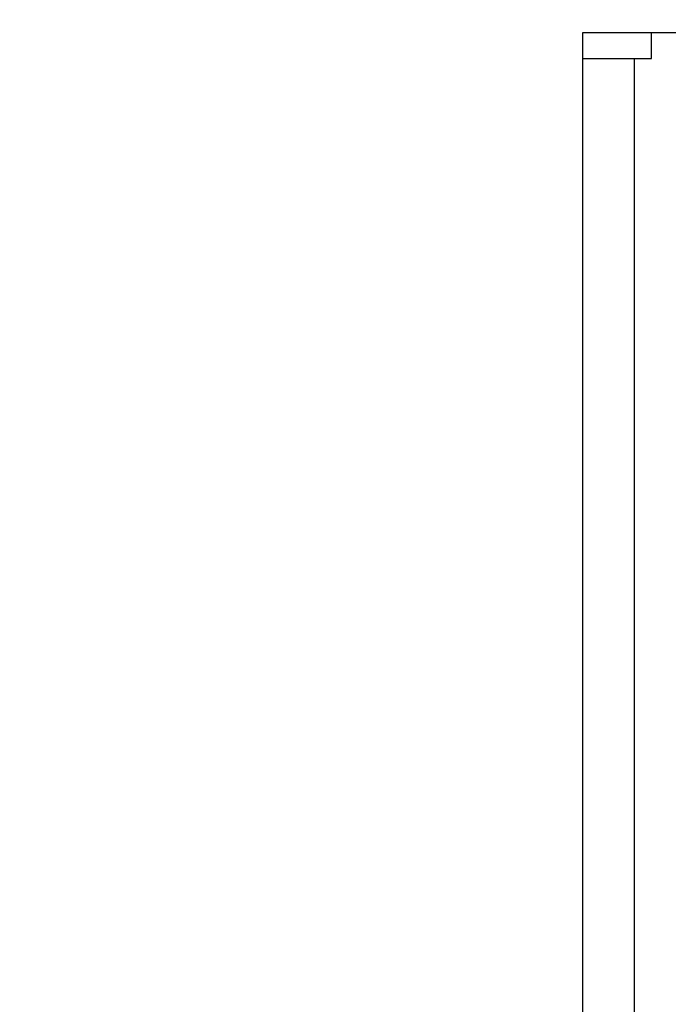
# Model space of a CAD drawing. Units: inches. Extents: x -96.4 to -5.8, y -14.2 to 56.3.
# Drawn here: x -60.1 to -59.6, y 30 to 30.8 of the extents above; entities that cross this region are included whole.
import ezdxf

# ---------------------------------------------------------------- set-up
doc = ezdxf.new("R2010")
doc.units = ezdxf.units.IN
doc.header["$MEASUREMENT"] = 0
doc.layers.add('A-SPKR-DETAIL', color=3, linetype='Continuous')
doc.styles.add('ARCH', font='archquik.shx')
doc.dimstyles.new('00', dxfattribs={"dimscale": 4, "dimtxt": 0.125, "dimasz": 0.18, "dimexe": 0.1, "dimexo": 0.1, "dimgap": 0.09, "dimtad": 0, "dimtih": 1, "dimtoh": 1, "dimzin": 4, "dimdsep": 46, "dimtxsty": 'ARCH', "dimcen": 0.09, "dimadec": 0, "dimazin": 0, "dimtfac": 1, "dimtofl": 0, "dimtmove": 2, "dimatfit": 3, "dimfxl": 1, "dimtolj": 1, "dimtzin": 4, "dimarcsym": 0})

# ---------------------------------------------------------------- blocks, each defined once
blk = doc.blocks.new('*D5')
at = {"layer": 'A-SPKR-DETAIL', "color": 0, "lineweight": -2}
for p, q in [((-90.79171, 30.47908), (-90.79171, 26.2747)), ((-57.56336, 30.47908), (-57.56336, 26.2747)), ((-90.07171, 26.6747), (-76.81134, 26.6747)), ((-58.28336, 26.6747), (-71.54373, 26.6747))]:
    blk.add_line(p, q, dxfattribs=at)
at = {"layer": 'A-SPKR-DETAIL', "color": 0}
for points in [[(-90.07171, 26.7947), (-90.07171, 26.5547), (-90.79171, 26.6747)], [(-58.28336, 26.7947), (-58.28336, 26.5547), (-57.56336, 26.6747)]]:
    blk.add_solid(points, dxfattribs=at)
at = {"layer": 'Defpoints', "color": 0}
for p in [(-90.79171, 30.87908), (-57.56336, 30.87908), (-57.56336, 26.6747)]:
    blk.add_point(p, dxfattribs=at)
at = {"layer": 'A-SPKR-DETAIL', "color": 0, "insert": (-74.17753, 26.6747), "char_height": 0.5, "attachment_point": 5, "style": 'ARCH'}
blk.add_mtext('\\A1;33.23 [844]', dxfattribs=at)

msp = doc.modelspace()

# ---------------------------------------------------------------- linework, layer by layer
at = {"color": 7, "linetype": 'Continuous'}
for p, q in [((-59.68935, 30.74129), (-58.90194, 30.74129)), ((-59.68935, 29.77672), (-59.68935, 30.74129)), ((-59.63698, 30.7216), (-59.63698, 30.74129)), ((-59.68935, 30.7216), (-59.63698, 30.7216)), ((-59.64998, 29.77672), (-59.64998, 30.7216))]:
    msp.add_line(p, q, dxfattribs=at)

# ---------------------------------------------------------------- dimensions: what is measured, and where the dimension line sits
at = {"layer": 'A-SPKR-DETAIL', "color": 0}
dim = msp.add_linear_dim(base=(-57.56336, 26.6747), p1=(-90.79171, 30.87908), p2=(-57.56336, 30.87908), dimstyle='00', dxfattribs=at)
dim.commit()
dim.dimension.update_dxf_attribs({"geometry": '*D5', "text_midpoint": (-74.17753, 26.6747), "dimtype": 160})

doc.saveas('drawing.dxf')
